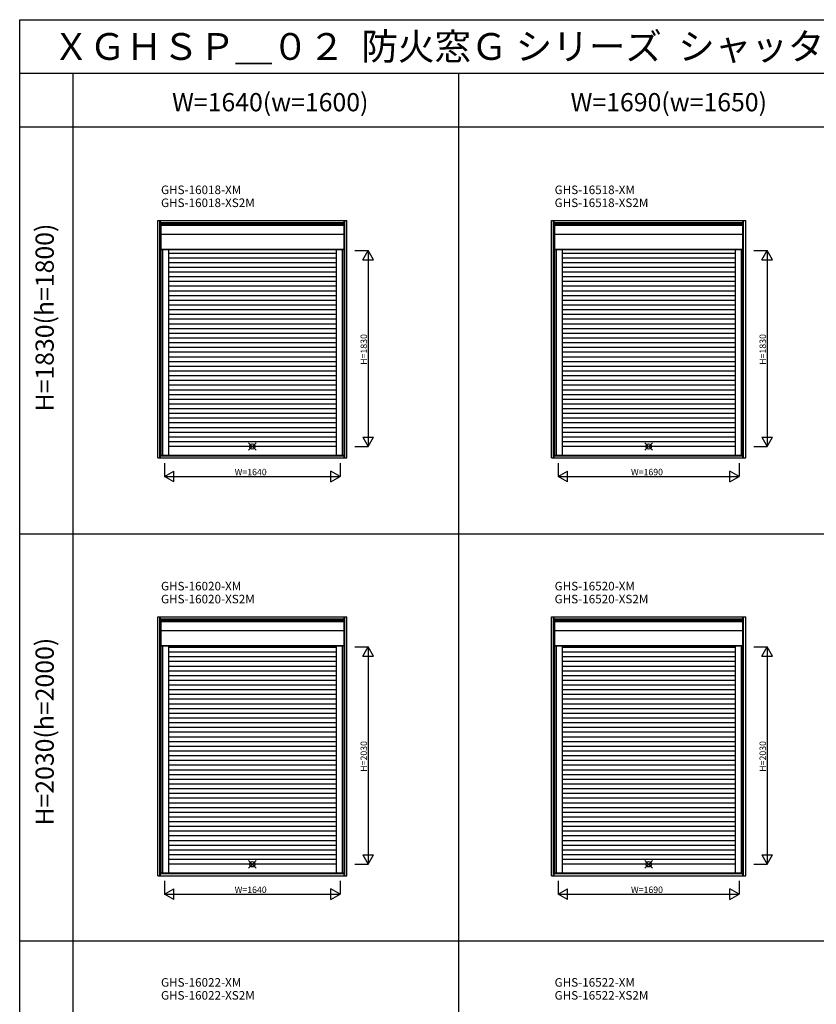
# Model space of a CAD drawing. Extents: x 0 to 27500, y 0 to 20000.
# Drawn here: x 0 to 7438, y 10807 to 20000 of the extents above; entities that cross this region are included whole.
import ezdxf
from ezdxf.enums import TextEntityAlignment as Align

# ---------------------------------------------------------------- set-up
doc = ezdxf.new("R2010")
doc.units = 0
doc.layers.get('0').update_dxf_attribs({"linetype": 'CONTINUOUS'})
for name, color, linetype in [('YKK_A1', 4, 'CONTINUOUS'), ('YKK_F1', 7, 'CONTINUOUS'), ('YKK_IN', 1, 'CONTINUOUS'), ('YKK_N1', 2, 'CONTINUOUS')]:
    doc.layers.add(name, color=color, linetype=linetype)
doc.styles.add('EXTFONT', font='txt.shx', dxfattribs={"height": 60, "bigfont": 'EXTFONT'})
doc.styles.get("Standard").update_dxf_attribs({"font": 'txt', "bigfont": 'BIGFONT'})

msp = doc.modelspace()

# ---------------------------------------------------------------- linework, layer by layer
at = {"layer": 'YKK_A1'}
for p, q in [((1291, 18124), (3053, 18124)), ((1291, 15908), (1291, 18124)), ((1309.9, 15908), (1309.9, 18124)), ((1316, 15908), (1316, 18124)), ((3028, 15908), (3028, 18124)), ((3034.1, 15908), (3034.1, 18124)), ((3053, 15908), (3053, 18124)), ((4966, 18124), (6778, 18124)), ((4966, 15908), (4966, 18124)), ((4984.9, 15908), (4984.9, 18124)), ((4991, 15908), (4991, 18124)), ((6753, 15908), (6753, 18124)), ((6759.1, 15908), (6759.1, 18124)), ((6778, 15908), (6778, 18124)), ((1316, 18105.1), (3028, 18105.1)), ((1316, 18099), (3028, 18099)), ((1317.5, 18092), (3026.5, 18092)), ((1317.5, 18092), (1317.5, 15934.5)), ((1317.5, 18081.3), (3026.5, 18081.3)), ((3026.5, 18092), (3026.5, 15934.5)), ((4991, 18105.1), (6753, 18105.1)), ((4991, 18099), (6753, 18099)), ((4992.5, 18092), (6751.5, 18092)), ((4992.5, 18092), (4992.5, 15934.5)), ((4992.5, 18081.3), (6751.5, 18081.3)), ((6751.5, 18092), (6751.5, 15934.5)), ((1317.5, 17998.5), (3026.5, 17998.5)), ((4992.5, 17998.5), (6751.5, 17998.5)), ((1317.5, 17857.5), (3026.5, 17857.5)), ((1317.5, 17854.5), (3026.5, 17854.5)), ((1334.5, 17854.5), (1334.5, 15934.5)), ((1390.5, 17854.5), (1390.5, 15934.5)), ((2953.5, 17854.5), (2953.5, 15934.5)), ((3009.5, 17854.5), (3009.5, 15934.5)), ((4992.5, 17857.5), (6751.5, 17857.5)), ((4992.5, 17854.5), (6751.5, 17854.5)), ((5009.5, 17854.5), (5009.5, 15934.5)), ((5065.5, 17854.5), (5065.5, 15934.5)), ((6678.5, 17854.5), (6678.5, 15934.5)), ((6734.5, 17854.5), (6734.5, 15934.5)), ((2953.5, 17818.5), (1390.5, 17818.5)), ((2953.5, 17774.5), (1390.5, 17774.5)), ((6678.5, 17818.5), (5065.5, 17818.5)), ((6678.5, 17774.5), (5065.5, 17774.5)), ((2953.5, 17730.5), (1390.5, 17730.5)), ((2953.5, 17686.5), (1390.5, 17686.5)), ((6678.5, 17730.5), (5065.5, 17730.5)), ((6678.5, 17686.5), (5065.5, 17686.5)), ((2953.5, 17642.5), (1390.5, 17642.5)), ((2953.5, 17598.5), (1390.5, 17598.5)), ((6678.5, 17642.5), (5065.5, 17642.5)), ((6678.5, 17598.5), (5065.5, 17598.5)), ((2953.5, 17554.5), (1390.5, 17554.5)), ((2953.5, 17510.5), (1390.5, 17510.5)), ((6678.5, 17554.5), (5065.5, 17554.5)), ((6678.5, 17510.5), (5065.5, 17510.5)), ((2953.5, 17466.5), (1390.5, 17466.5)), ((2953.5, 17422.5), (1390.5, 17422.5)), ((2953.5, 17378.5), (1390.5, 17378.5)), ((6678.5, 17466.5), (5065.5, 17466.5)), ((6678.5, 17422.5), (5065.5, 17422.5)), ((6678.5, 17378.5), (5065.5, 17378.5)), ((2953.5, 17334.5), (1390.5, 17334.5)), ((2953.5, 17290.5), (1390.5, 17290.5)), ((6678.5, 17334.5), (5065.5, 17334.5)), ((6678.5, 17290.5), (5065.5, 17290.5)), ((2953.5, 17246.5), (1390.5, 17246.5)), ((2953.5, 17202.5), (1390.5, 17202.5)), ((6678.5, 17246.5), (5065.5, 17246.5)), ((6678.5, 17202.5), (5065.5, 17202.5)), ((2953.5, 17158.5), (1390.5, 17158.5)), ((2953.5, 17114.5), (1390.5, 17114.5)), ((6678.5, 17158.5), (5065.5, 17158.5)), ((6678.5, 17114.5), (5065.5, 17114.5)), ((2953.5, 17070.5), (1390.5, 17070.5)), ((2953.5, 17026.5), (1390.5, 17026.5)), ((6678.5, 17070.5), (5065.5, 17070.5)), ((6678.5, 17026.5), (5065.5, 17026.5)), ((2953.5, 16982.5), (1390.5, 16982.5)), ((2953.5, 16938.5), (1390.5, 16938.5)), ((6678.5, 16982.5), (5065.5, 16982.5)), ((6678.5, 16938.5), (5065.5, 16938.5)), ((2953.5, 16894.5), (1390.5, 16894.5)), ((2953.5, 16850.5), (1390.5, 16850.5)), ((6678.5, 16894.5), (5065.5, 16894.5)), ((6678.5, 16850.5), (5065.5, 16850.5)), ((2953.5, 16806.5), (1390.5, 16806.5)), ((2953.5, 16762.5), (1390.5, 16762.5)), ((6678.5, 16806.5), (5065.5, 16806.5)), ((6678.5, 16762.5), (5065.5, 16762.5)), ((2953.5, 16718.5), (1390.5, 16718.5)), ((2953.5, 16674.5), (1390.5, 16674.5)), ((6678.5, 16718.5), (5065.5, 16718.5)), ((6678.5, 16674.5), (5065.5, 16674.5)), ((2953.5, 16630.5), (1390.5, 16630.5)), ((2953.5, 16586.5), (1390.5, 16586.5)), ((6678.5, 16630.5), (5065.5, 16630.5)), ((6678.5, 16586.5), (5065.5, 16586.5)), ((2953.5, 16542.5), (1390.5, 16542.5)), ((2953.5, 16498.5), (1390.5, 16498.5)), ((6678.5, 16542.5), (5065.5, 16542.5)), ((6678.5, 16498.5), (5065.5, 16498.5)), ((2953.5, 16454.5), (1390.5, 16454.5)), ((2953.5, 16410.5), (1390.5, 16410.5)), ((2953.5, 16366.5), (1390.5, 16366.5)), ((6678.5, 16454.5), (5065.5, 16454.5)), ((6678.5, 16410.5), (5065.5, 16410.5)), ((6678.5, 16366.5), (5065.5, 16366.5)), ((2953.5, 16322.5), (1390.5, 16322.5)), ((2953.5, 16278.5), (1390.5, 16278.5)), ((6678.5, 16322.5), (5065.5, 16322.5)), ((6678.5, 16278.5), (5065.5, 16278.5)), ((2953.5, 16234.5), (1390.5, 16234.5)), ((2953.5, 16190.5), (1390.5, 16190.5)), ((6678.5, 16234.5), (5065.5, 16234.5)), ((6678.5, 16190.5), (5065.5, 16190.5)), ((2953.5, 16146.5), (1390.5, 16146.5)), ((2953.5, 16102.5), (1390.5, 16102.5)), ((6678.5, 16146.5), (5065.5, 16146.5)), ((6678.5, 16102.5), (5065.5, 16102.5)), ((2953.5, 16058.5), (1390.5, 16058.5)), ((2953.5, 16014.5), (1390.5, 16014.5)), ((6678.5, 16058.5), (5065.5, 16058.5)), ((6678.5, 16014.5), (5065.5, 16014.5)), ((1291, 15908), (3053, 15908)), ((1316, 15933), (3028, 15933)), ((1316, 15926.9), (3028, 15926.9)), ((1317.5, 15934.5), (3026.5, 15934.5)), ((4966, 15908), (6778, 15908)), ((4991, 15933), (6753, 15933)), ((4991, 15926.9), (6753, 15926.9)), ((4992.5, 15934.5), (6751.5, 15934.5)), ((1291, 14424), (3053, 14424)), ((1291, 12008), (1291, 14424)), ((1309.9, 12008), (1309.9, 14424)), ((1316, 12008), (1316, 14424)), ((1316, 14405.1), (3028, 14405.1)), ((1316, 14399), (3028, 14399)), ((1317.5, 14392), (3026.5, 14392)), ((1317.5, 14392), (1317.5, 12034.5)), ((1317.5, 14381.3), (3026.5, 14381.3)), ((3026.5, 14392), (3026.5, 12034.5)), ((3028, 12008), (3028, 14424)), ((3034.1, 12008), (3034.1, 14424)), ((3053, 12008), (3053, 14424)), ((4966, 14424), (6778, 14424)), ((4966, 12008), (4966, 14424)), ((4984.9, 12008), (4984.9, 14424)), ((4991, 12008), (4991, 14424)), ((4991, 14405.1), (6753, 14405.1)), ((4991, 14399), (6753, 14399)), ((4992.5, 14392), (6751.5, 14392)), ((4992.5, 14392), (4992.5, 12034.5)), ((4992.5, 14381.3), (6751.5, 14381.3)), ((6751.5, 14392), (6751.5, 12034.5)), ((6753, 12008), (6753, 14424)), ((6759.1, 12008), (6759.1, 14424)), ((6778, 12008), (6778, 14424)), ((1317.5, 14298.5), (3026.5, 14298.5)), ((4992.5, 14298.5), (6751.5, 14298.5)), ((1317.5, 14157.5), (3026.5, 14157.5)), ((4992.5, 14157.5), (6751.5, 14157.5)), ((1317.5, 14154.5), (3026.5, 14154.5)), ((1334.5, 14154.5), (1334.5, 12034.5)), ((1390.5, 14154.5), (1390.5, 12034.5)), ((2953.5, 14138.5), (1390.5, 14138.5)), ((2953.5, 14094.5), (1390.5, 14094.5)), ((2953.5, 14154.5), (2953.5, 12034.5)), ((3009.5, 14154.5), (3009.5, 12034.5)), ((4992.5, 14154.5), (6751.5, 14154.5)), ((5009.5, 14154.5), (5009.5, 12034.5)), ((5065.5, 14154.5), (5065.5, 12034.5)), ((6678.5, 14138.5), (5065.5, 14138.5)), ((6678.5, 14094.5), (5065.5, 14094.5)), ((6678.5, 14154.5), (6678.5, 12034.5)), ((6734.5, 14154.5), (6734.5, 12034.5)), ((2953.5, 14050.5), (1390.5, 14050.5)), ((2953.5, 14006.5), (1390.5, 14006.5)), ((6678.5, 14050.5), (5065.5, 14050.5)), ((6678.5, 14006.5), (5065.5, 14006.5)), ((2953.5, 13962.5), (1390.5, 13962.5)), ((2953.5, 13918.5), (1390.5, 13918.5)), ((6678.5, 13962.5), (5065.5, 13962.5)), ((6678.5, 13918.5), (5065.5, 13918.5)), ((2953.5, 13874.5), (1390.5, 13874.5)), ((2953.5, 13830.5), (1390.5, 13830.5)), ((6678.5, 13874.5), (5065.5, 13874.5)), ((6678.5, 13830.5), (5065.5, 13830.5)), ((2953.5, 13786.5), (1390.5, 13786.5)), ((2953.5, 13742.5), (1390.5, 13742.5)), ((2953.5, 13698.5), (1390.5, 13698.5)), ((6678.5, 13786.5), (5065.5, 13786.5)), ((6678.5, 13742.5), (5065.5, 13742.5)), ((6678.5, 13698.5), (5065.5, 13698.5)), ((2953.5, 13654.5), (1390.5, 13654.5)), ((2953.5, 13610.5), (1390.5, 13610.5)), ((6678.5, 13654.5), (5065.5, 13654.5)), ((6678.5, 13610.5), (5065.5, 13610.5)), ((2953.5, 13566.5), (1390.5, 13566.5)), ((2953.5, 13522.5), (1390.5, 13522.5)), ((6678.5, 13566.5), (5065.5, 13566.5)), ((6678.5, 13522.5), (5065.5, 13522.5)), ((2953.5, 13478.5), (1390.5, 13478.5)), ((2953.5, 13434.5), (1390.5, 13434.5)), ((6678.5, 13478.5), (5065.5, 13478.5)), ((6678.5, 13434.5), (5065.5, 13434.5)), ((2953.5, 13390.5), (1390.5, 13390.5)), ((2953.5, 13346.5), (1390.5, 13346.5)), ((6678.5, 13390.5), (5065.5, 13390.5)), ((6678.5, 13346.5), (5065.5, 13346.5)), ((2953.5, 13302.5), (1390.5, 13302.5)), ((2953.5, 13258.5), (1390.5, 13258.5)), ((6678.5, 13302.5), (5065.5, 13302.5)), ((6678.5, 13258.5), (5065.5, 13258.5)), ((2953.5, 13214.5), (1390.5, 13214.5)), ((2953.5, 13170.5), (1390.5, 13170.5)), ((6678.5, 13214.5), (5065.5, 13214.5)), ((6678.5, 13170.5), (5065.5, 13170.5)), ((2953.5, 13126.5), (1390.5, 13126.5)), ((2953.5, 13082.5), (1390.5, 13082.5)), ((6678.5, 13126.5), (5065.5, 13126.5)), ((6678.5, 13082.5), (5065.5, 13082.5)), ((2953.5, 13038.5), (1390.5, 13038.5)), ((2953.5, 12994.5), (1390.5, 12994.5)), ((6678.5, 13038.5), (5065.5, 13038.5)), ((6678.5, 12994.5), (5065.5, 12994.5)), ((2953.5, 12950.5), (1390.5, 12950.5)), ((2953.5, 12906.5), (1390.5, 12906.5)), ((6678.5, 12950.5), (5065.5, 12950.5)), ((6678.5, 12906.5), (5065.5, 12906.5)), ((2953.5, 12862.5), (1390.5, 12862.5)), ((2953.5, 12818.5), (1390.5, 12818.5)), ((6678.5, 12862.5), (5065.5, 12862.5)), ((6678.5, 12818.5), (5065.5, 12818.5)), ((2953.5, 12774.5), (1390.5, 12774.5)), ((2953.5, 12730.5), (1390.5, 12730.5)), ((2953.5, 12686.5), (1390.5, 12686.5)), ((6678.5, 12774.5), (5065.5, 12774.5)), ((6678.5, 12730.5), (5065.5, 12730.5)), ((6678.5, 12686.5), (5065.5, 12686.5)), ((2953.5, 12642.5), (1390.5, 12642.5)), ((2953.5, 12598.5), (1390.5, 12598.5)), ((6678.5, 12642.5), (5065.5, 12642.5)), ((6678.5, 12598.5), (5065.5, 12598.5)), ((2953.5, 12554.5), (1390.5, 12554.5)), ((2953.5, 12510.5), (1390.5, 12510.5)), ((6678.5, 12554.5), (5065.5, 12554.5)), ((6678.5, 12510.5), (5065.5, 12510.5)), ((2953.5, 12466.5), (1390.5, 12466.5)), ((2953.5, 12422.5), (1390.5, 12422.5)), ((6678.5, 12466.5), (5065.5, 12466.5)), ((6678.5, 12422.5), (5065.5, 12422.5)), ((2953.5, 12378.5), (1390.5, 12378.5)), ((2953.5, 12334.5), (1390.5, 12334.5)), ((6678.5, 12378.5), (5065.5, 12378.5)), ((6678.5, 12334.5), (5065.5, 12334.5)), ((2953.5, 12290.5), (1390.5, 12290.5)), ((2953.5, 12246.5), (1390.5, 12246.5)), ((6678.5, 12290.5), (5065.5, 12290.5)), ((6678.5, 12246.5), (5065.5, 12246.5)), ((2953.5, 12202.5), (1390.5, 12202.5)), ((2953.5, 12158.5), (1390.5, 12158.5)), ((6678.5, 12202.5), (5065.5, 12202.5)), ((6678.5, 12158.5), (5065.5, 12158.5)), ((2953.5, 12114.5), (1390.5, 12114.5)), ((6678.5, 12114.5), (5065.5, 12114.5)), ((1291, 12008), (3053, 12008)), ((1316, 12033), (3028, 12033)), ((1316, 12026.9), (3028, 12026.9)), ((1317.5, 12034.5), (3026.5, 12034.5)), ((4966, 12008), (6778, 12008)), ((4991, 12033), (6753, 12033)), ((4991, 12026.9), (6753, 12026.9)), ((4992.5, 12034.5), (6751.5, 12034.5))]:
    msp.add_line(p, q, dxfattribs=at)
at = {"layer": 'YKK_F1', "color": 7}
for p, q in [((0, 20000), (27500, 20000)), ((0, 0), (0, 20000)), ((0, 19500), (27000, 19500)), ((500, 0), (500, 19500)), ((4100, 0), (4100, 19500)), ((0, 19000), (27000, 19000)), ((0, 15200), (27000, 15200)), ((0, 11400), (27000, 11400))]:
    msp.add_line(p, q, dxfattribs=at)
at = {"layer": 'YKK_IN', "linetype": 'Continuous'}
for p, q in [((2136.6, 15979.6), (2207.4, 16050.4)), ((2136.6, 16050.4), (2207.4, 15979.6)), ((5836.6, 15979.6), (5907.4, 16050.4)), ((5836.6, 16050.4), (5907.4, 15979.6)), ((2136.6, 12079.6), (2207.4, 12150.4)), ((2136.6, 12150.4), (2207.4, 12079.6)), ((5836.6, 12079.6), (5907.4, 12150.4)), ((5836.6, 12150.4), (5907.4, 12079.6))]:
    msp.add_line(p, q, dxfattribs=at)
for centre in [(2172, 16015), (5872, 16015), (2172, 12115), (5872, 12115)]:
    msp.add_circle(centre, 25, dxfattribs=at)
at = {"layer": 'YKK_N1', "linetype": 'Continuous'}
for p, q in [((3128, 17845), (3253, 17845)), ((3203, 17758.4), (3253, 17845)), ((3253, 17845), (3253, 16015)), ((3303, 17758.4), (3253, 17845)), ((6853, 17845), (6978, 17845)), ((6928, 17758.4), (6978, 17845)), ((6978, 17845), (6978, 16015)), ((7028, 17758.4), (6978, 17845)), ((3203, 17758.4), (3303, 17758.4)), ((6928, 17758.4), (7028, 17758.4)), ((3203, 16101.6), (3303, 16101.6)), ((3203, 16101.6), (3253, 16015)), ((3253, 16015), (3303, 16101.6)), ((6928, 16101.6), (7028, 16101.6)), ((6928, 16101.6), (6978, 16015)), ((6978, 16015), (7028, 16101.6)), ((3128, 16015), (3253, 16015)), ((6853, 16015), (6978, 16015)), ((1352, 15859.5), (1352, 15734.5)), ((2992, 15859.5), (2992, 15734.5)), ((5027, 15859.5), (5027, 15734.5)), ((6717, 15859.5), (6717, 15734.5)), ((1352, 15734.5), (1438.6, 15784.5)), ((1352, 15734.5), (2992, 15734.5)), ((1438.6, 15684.5), (1352, 15734.5)), ((1438.6, 15684.5), (1438.6, 15784.5)), ((2992, 15734.5), (2905.4, 15784.5)), ((2905.4, 15684.5), (2905.4, 15784.5)), ((2905.4, 15684.5), (2992, 15734.5)), ((5027, 15734.5), (5113.6, 15784.5)), ((5027, 15734.5), (6717, 15734.5)), ((5113.6, 15684.5), (5027, 15734.5)), ((5113.6, 15684.5), (5113.6, 15784.5)), ((6717, 15734.5), (6630.4, 15784.5)), ((6630.4, 15684.5), (6630.4, 15784.5)), ((6630.4, 15684.5), (6717, 15734.5)), ((3128, 14145), (3253, 14145)), ((3203, 14058.4), (3253, 14145)), ((3253, 14145), (3253, 12115)), ((3303, 14058.4), (3253, 14145)), ((6853, 14145), (6978, 14145)), ((6928, 14058.4), (6978, 14145)), ((6978, 14145), (6978, 12115)), ((7028, 14058.4), (6978, 14145)), ((3203, 14058.4), (3303, 14058.4)), ((6928, 14058.4), (7028, 14058.4)), ((3203, 12201.6), (3303, 12201.6)), ((3203, 12201.6), (3253, 12115)), ((3253, 12115), (3303, 12201.6)), ((6928, 12201.6), (7028, 12201.6)), ((6928, 12201.6), (6978, 12115)), ((6978, 12115), (7028, 12201.6)), ((3128, 12115), (3253, 12115)), ((6853, 12115), (6978, 12115)), ((1352, 11959.5), (1352, 11834.5)), ((2992, 11959.5), (2992, 11834.5)), ((5027, 11959.5), (5027, 11834.5)), ((6717, 11959.5), (6717, 11834.5)), ((1352, 11834.5), (1438.6, 11884.5)), ((1438.6, 11784.5), (1438.6, 11884.5)), ((2992, 11834.5), (2905.4, 11884.5)), ((2905.4, 11784.5), (2905.4, 11884.5)), ((5027, 11834.5), (5113.6, 11884.5)), ((5113.6, 11784.5), (5113.6, 11884.5)), ((6717, 11834.5), (6630.4, 11884.5)), ((6630.4, 11784.5), (6630.4, 11884.5)), ((1352, 11834.5), (2992, 11834.5)), ((1438.6, 11784.5), (1352, 11834.5)), ((2905.4, 11784.5), (2992, 11834.5)), ((5027, 11834.5), (6717, 11834.5)), ((5113.6, 11784.5), (5027, 11834.5)), ((6630.4, 11784.5), (6717, 11834.5))]:
    msp.add_line(p, q, dxfattribs=at)

# ---------------------------------------------------------------- texts
at = {"style": 'EXTFONT'}
for s, height, p in [('ＸＧＨＳＰ＿０２  防火窓Ｇ シリーズ  シャッターリフォーム枠  手動・リモコンシャッター  半外付型  テラスタイプ  プラマードIII  引違い窓の場合', 250, (309.2, 19625)), ('GHS-16018-XM', 80, (1319.3, 18371.5)), ('GHS-16518-XM', 80, (4994.3, 18371.5)), ('GHS-16018-XS2M', 80, (1319.3, 18250.5)), ('GHS-16518-XS2M', 80, (4994.3, 18250.5)), ('GHS-16020-XM', 80, (1319.3, 14671.5)), ('GHS-16520-XM', 80, (4994.3, 14671.5)), ('GHS-16020-XS2M', 80, (1319.3, 14550.5)), ('GHS-16520-XS2M', 80, (4994.3, 14550.5)), ('GHS-16022-XM', 80, (1319.3, 10971.5)), ('GHS-16522-XM', 80, (4994.3, 10971.5)), ('GHS-16022-XS2M', 80, (1319.3, 10850.5)), ('GHS-16522-XS2M', 80, (4994.3, 10850.5))]:
    msp.add_text(s, height=height, dxfattribs=at).set_placement(p)
at = {"color": 3, "style": 'EXTFONT'}
for s, p in [('W=1640(w=1600)', (2339.3, 19144.8)), ('W=1690(w=1650)', (6060.3, 19144.8))]:
    msp.add_text(s, height=170, dxfattribs=at).set_placement(p, align=Align.CENTER)
for s, p in [('H=1830(h=1800)', (255, 17219.1)), ('H=2030(h=2000)', (255, 13352.4))]:
    msp.add_text(s, height=170, rotation=90, dxfattribs=at).set_placement(p, align=Align.MIDDLE)
at = {"layer": 'YKK_N1'}
for s, p in [('H=1830', (3242.5, 16778)), ('H=1830', (6967.5, 16778)), ('H=2030', (3242.5, 12978)), ('H=2030', (6967.5, 12978))]:
    msp.add_text(s, height=60, rotation=90, dxfattribs=at).set_placement(p)
for p in [(2007, 15746.5), (2007, 11846.5)]:
    msp.add_text('W=1640', height=60, dxfattribs=at).set_placement(p)
at = {"layer": 'YKK_N1', "linetype": 'Continuous'}
for p in [(5707, 15746.5), (5707, 11846.5)]:
    msp.add_text('W=1690', height=60, dxfattribs=at).set_placement(p)

doc.saveas('drawing.dxf')
